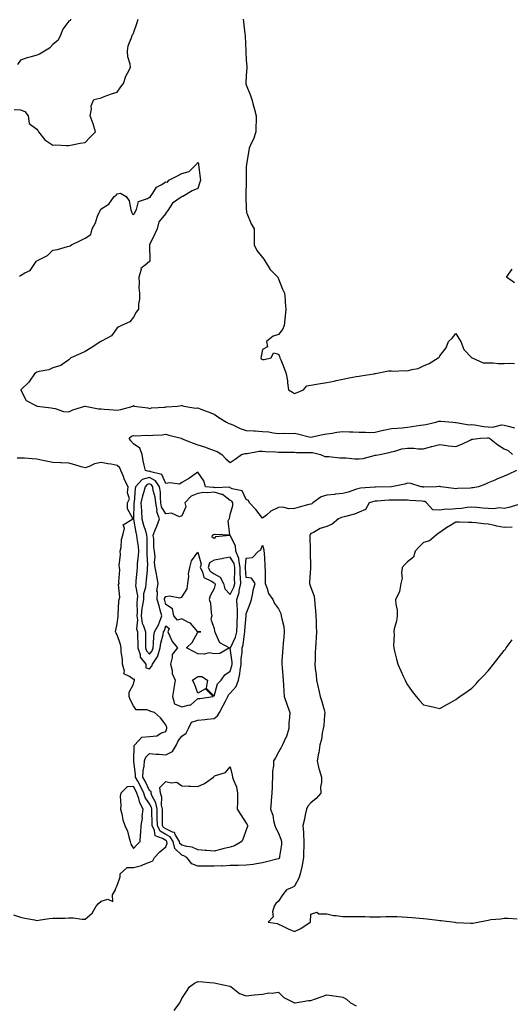
# Model space of a CAD drawing. Units: inches. Extents: x 918323 to 920963, y 7266218 to 7268858.
# Drawn here: x 918777 to 919082, y 7266751 to 7267362 of the extents above; entities that cross this region are included whole.
import ezdxf

# ---------------------------------------------------------------- set-up
doc = ezdxf.new("R2010")
doc.units = ezdxf.units.IN
doc.header["$MEASUREMENT"] = 0
doc.layers.add('Contour_91837266', color=7, linetype='Continuous', true_color=0x755df5)

msp = doc.modelspace()

# ---------------------------------------------------------------- linework, layer by layer
at = {"layer": 'Contour_91837266'}
for points in [[(918774.09, 7267305.88, 3275), (918778.05, 7267305.52, 3275), (918780.66, 7267304.53, 3275), (918782.66, 7267301.92, 3275), (918783.29, 7267297.16, 3275), (918788.05, 7267293.57, 3275), (918788.82, 7267292.69, 3275), (918789.14, 7267291.92, 3275), (918793.09, 7267286.97, 3275), (918798.05, 7267283.77, 3275), (918799.97, 7267283.84, 3275), (918806.5, 7267283.47, 3275), (918808.05, 7267283.55, 3275), (918809.98, 7267283.85, 3275), (918815.06, 7267284.91, 3275), (918818.05, 7267285.32, 3275), (918821.27, 7267288.7, 3275), (918824.41, 7267291.92, 3275), (918823.13, 7267296.84, 3275), (918823.11, 7267296.98, 3275), (918821.27, 7267301.92, 3275), (918822.07, 7267305.94, 3275), (918821.79, 7267308.18, 3275), (918823.44, 7267311.92, 3275), (918827.15, 7267312.82, 3275), (918828.05, 7267313.14, 3275), (918829.92, 7267313.79, 3275), (918834.42, 7267315.55, 3275), (918838.05, 7267316.62, 3275), (918840.2, 7267319.77, 3275), (918841.82, 7267321.92, 3275), (918843.39, 7267326.58, 3275), (918844.4, 7267328.27, 3275), (918846.22, 7267331.92, 3275), (918845.97, 7267334, 3275), (918844.62, 7267338.49, 3275), (918844.34, 7267341.92, 3275), (918844.73, 7267345.24, 3275), (918847.09, 7267350.95, 3275), (918847.28, 7267351.92, 3275), (918847.63, 7267352.34, 3275), (918848.05, 7267353.11, 3275), (918850.27, 7267359.7, 3275), (918851.07, 7267361.92, 3275)], [(918809.21, 7267361.92, 3275), (918808.88, 7267361.09, 3275), (918808.05, 7267360.51, 3275), (918804.33, 7267355.64, 3275), (918802.84, 7267351.92, 3275), (918801.26, 7267348.71, 3275), (918798.05, 7267346.14, 3275), (918796.02, 7267343.94, 3275), (918792.8, 7267341.92, 3275), (918789.87, 7267340.1, 3275), (918788.05, 7267339.47, 3275), (918784.58, 7267338.44, 3275), (918782.05, 7267337.92, 3275), (918778.05, 7267336.41, 3275), (918776.22, 7267333.75, 3275)], [(918916.04, 7267361.92, 3275), (918916.25, 7267360.12, 3275), (918917.22, 7267352.75, 3275), (918917.32, 7267351.92, 3275), (918917.33, 7267351.21, 3275), (918917.74, 7267342.22, 3275), (918917.75, 7267341.92, 3275), (918917.77, 7267341.64, 3275), (918918.05, 7267336.57, 3275), (918918.32, 7267332.18, 3275), (918918.31, 7267331.92, 3275), (918918.33, 7267331.64, 3275), (918918.05, 7267326.92, 3275), (918917.82, 7267322.15, 3275), (918917.82, 7267321.92, 3275), (918917.85, 7267321.71, 3275), (918918.05, 7267321.08, 3275), (918920.65, 7267314.53, 3275), (918921.43, 7267311.92, 3275), (918922.71, 7267307.26, 3275), (918922.85, 7267306.71, 3275), (918924.24, 7267301.92, 3275), (918924.18, 7267298.05, 3275), (918923.99, 7267295.97, 3275), (918923.95, 7267291.92, 3275), (918922.52, 7267287.46, 3275), (918921.25, 7267285.11, 3275), (918919.81, 7267281.92, 3275), (918919.64, 7267280.34, 3275), (918918.1, 7267271.97, 3275), (918918.09, 7267271.92, 3275), (918918.1, 7267271.87, 3275), (918918.05, 7267270.1, 3275), (918917.95, 7267262.03, 3275), (918917.94, 7267261.92, 3275), (918917.94, 7267261.81, 3275), (918917.8, 7267252.17, 3275), (918917.8, 7267251.92, 3275), (918917.76, 7267251.64, 3275), (918918.05, 7267244.33, 3275), (918918.23, 7267242.1, 3275), (918918.26, 7267241.92, 3275), (918918.45, 7267241.52, 3275), (918921.01, 7267234.88, 3275), (918923, 7267231.92, 3275), (918922.97, 7267227.01, 3275), (918923.01, 7267226.87, 3275), (918923, 7267221.92, 3275), (918924.58, 7267218.44, 3275), (918928.05, 7267213.97, 3275), (918929.04, 7267212.92, 3275), (918929.54, 7267211.92, 3275), (918932.25, 7267207.72, 3275), (918932.83, 7267206.7, 3275), (918937.65, 7267201.92, 3275), (918937.72, 7267201.59, 3275), (918938.05, 7267200.81, 3275), (918940.62, 7267194.49, 3275), (918941.72, 7267191.92, 3275), (918942.08, 7267187.89, 3275), (918942.23, 7267186.1, 3275), (918942.65, 7267181.92, 3275), (918942.26, 7267177.7, 3275), (918941.99, 7267175.86, 3275), (918941.58, 7267171.92, 3275), (918940.51, 7267169.47, 3275), (918938.05, 7267166.33, 3275), (918934.69, 7267165.29, 3275), (918930.55, 7267161.92, 3275), (918931.29, 7267158.68, 3275), (918928.05, 7267156.92, 3275), (918927.23, 7267152.74, 3275), (918927.11, 7267151.92, 3275), (918927.36, 7267151.23, 3275), (918928.05, 7267150.83, 3275), (918929.23, 7267150.74, 3275), (918933.52, 7267151.92, 3275), (918935.03, 7267154.94, 3275), (918938.05, 7267154.09, 3275), (918938.73, 7267152.6, 3275), (918938.87, 7267151.92, 3275), (918939.43, 7267150.54, 3275), (918941.51, 7267145.38, 3275), (918942.89, 7267141.92, 3275), (918943.66, 7267137.53, 3275), (918943.71, 7267136.26, 3275), (918944.3, 7267131.92, 3275), (918946.75, 7267130.61, 3275), (918948.05, 7267129.77, 3275), (918949.56, 7267130.42, 3275), (918953.57, 7267131.92, 3275), (918955.56, 7267134.41, 3275), (918958.05, 7267134.84, 3275), (918961.55, 7267135.42, 3275), (918964.06, 7267135.91, 3275), (918968.05, 7267136.52, 3275), (918972.61, 7267137.37, 3275), (918973.82, 7267137.69, 3275), (918978.05, 7267138.59, 3275), (918980.8, 7267139.17, 3275), (918986.31, 7267140.18, 3275), (918988.05, 7267140.53, 3275), (918989.2, 7267140.77, 3275), (918997.17, 7267141.92, 3275), (918997.87, 7267142.1, 3275), (918998.05, 7267142.11, 3275), (918998.25, 7267142.12, 3275), (919006.27, 7267143.71, 3275), (919008.05, 7267143.77, 3275), (919009.61, 7267143.48, 3275), (919016.03, 7267143.94, 3275), (919018.05, 7267143.71, 3275), (919020.67, 7267144.54, 3275), (919024.68, 7267145.29, 3275), (919028.05, 7267146.85, 3275), (919031.55, 7267148.42, 3275), (919037.09, 7267151.92, 3275), (919037.65, 7267152.31, 3275), (919038.05, 7267153.16, 3275), (919042.01, 7267157.96, 3275), (919043.46, 7267161.92, 3275), (919045.87, 7267164.11, 3275), (919048.05, 7267166.9, 3275), (919049.85, 7267163.72, 3275), (919051.15, 7267161.92, 3275), (919053.05, 7267156.92, 3275), (919058, 7267151.92, 3275), (919058.05, 7267151.89, 3275), (919058.08, 7267151.89, 3275), (919064.96, 7267148.83, 3275), (919068.05, 7267148.67, 3275), (919071.28, 7267148.7, 3275), (919074.41, 7267148.28, 3275), (919078.05, 7267148.3, 3275), (919081.46, 7267148.51, 3275), (919084.46, 7267148.33, 3275)], [(918777.42, 7267202.55, 3274), (918778.05, 7267202.9, 3274), (918780.58, 7267204.45, 3274), (918783.98, 7267205.98, 3274), (918787.77, 7267211.64, 3274), (918787.99, 7267211.92, 3274), (918788.02, 7267211.95, 3274), (918788.05, 7267211.99, 3274), (918788.21, 7267212.08, 3274), (918794.77, 7267215.2, 3274), (918798.05, 7267218.54, 3274), (918800.9, 7267219.07, 3274), (918807.06, 7267220.93, 3274), (918808.05, 7267221.16, 3274), (918808.79, 7267221.18, 3274), (918809.55, 7267221.92, 3274), (918815.3, 7267224.67, 3274), (918818.05, 7267226.11, 3274), (918821.64, 7267228.33, 3274), (918822.5, 7267231.92, 3274), (918824.51, 7267235.46, 3274), (918825.8, 7267239.66, 3274), (918826.71, 7267241.92, 3274), (918827.28, 7267242.68, 3274), (918828.05, 7267244.18, 3274), (918832.78, 7267247.19, 3274), (918836.11, 7267251.92, 3274), (918837.24, 7267252.73, 3274), (918838.05, 7267253.45, 3274), (918840.01, 7267253.87, 3274), (918843.58, 7267251.92, 3274), (918845.34, 7267249.21, 3274), (918846.45, 7267243.52, 3274), (918847.04, 7267241.92, 3274), (918847.27, 7267241.14, 3274), (918848.05, 7267240.71, 3274), (918848.67, 7267241.3, 3274), (918848.93, 7267241.92, 3274), (918850.02, 7267243.89, 3274), (918851.15, 7267248.81, 3274), (918856.71, 7267250.58, 3274), (918858.05, 7267251.4, 3274), (918858.53, 7267251.44, 3274), (918858.54, 7267251.92, 3274), (918860.01, 7267253.88, 3274), (918862.4, 7267257.57, 3274), (918865.26, 7267259.13, 3274), (918868.05, 7267261, 3274), (918869.21, 7267260.77, 3274), (918869.97, 7267261.92, 3274), (918875.31, 7267264.66, 3274), (918878.05, 7267266.19, 3274), (918882.65, 7267267.32, 3274), (918887.08, 7267271.92, 3274), (918887.62, 7267272.35, 3274), (918888.05, 7267273.13, 3274), (918888.36, 7267272.23, 3274), (918888.42, 7267271.92, 3274), (918888.47, 7267271.5, 3274), (918889.52, 7267263.39, 3274), (918889.68, 7267261.92, 3274), (918889.24, 7267260.73, 3274), (918888.05, 7267256.81, 3274), (918884.53, 7267255.44, 3274), (918878.78, 7267251.92, 3274), (918878.13, 7267251.84, 3274), (918878.05, 7267251.81, 3274), (918877.59, 7267251.45, 3274), (918872.2, 7267247.77, 3274), (918869.29, 7267243.16, 3274), (918868.39, 7267241.92, 3274), (918868.24, 7267241.73, 3274), (918868.05, 7267241.35, 3274), (918863.9, 7267236.07, 3274), (918862.84, 7267231.92, 3274), (918861.36, 7267228.62, 3274), (918858.09, 7267221.96, 3274), (918858.06, 7267221.9, 3274), (918858.3, 7267212.17, 3274), (918858.26, 7267211.92, 3274), (918858.21, 7267211.75, 3274), (918858.05, 7267211.62, 3274), (918855.33, 7267209.21, 3274), (918852.71, 7267207.26, 3274), (918852.81, 7267206.68, 3274), (918851.42, 7267201.92, 3274), (918851.68, 7267198.3, 3274), (918851.42, 7267195.29, 3274), (918851.77, 7267191.92, 3274), (918851.74, 7267188.23, 3274), (918851.25, 7267185.12, 3274), (918851.23, 7267181.92, 3274), (918849.73, 7267180.24, 3274), (918848.05, 7267177.14, 3274), (918845.72, 7267174.25, 3274), (918840.6, 7267171.92, 3274), (918838.98, 7267170.99, 3274), (918838.05, 7267170.35, 3274), (918834.47, 7267165.5, 3274), (918828.29, 7267162.15, 3274), (918828.05, 7267162, 3274), (918827.99, 7267161.98, 3274), (918827.85, 7267161.92, 3274), (918821.88, 7267158.09, 3274), (918818.05, 7267155.85, 3274), (918815.36, 7267154.61, 3274), (918809.18, 7267151.92, 3274), (918808.66, 7267151.3, 3274), (918808.05, 7267150.57, 3274), (918803.85, 7267147.72, 3274), (918802.97, 7267147.01, 3274), (918798.05, 7267145.57, 3274), (918795.6, 7267144.36, 3274), (918789.5, 7267143.37, 3274), (918788.05, 7267142.91, 3274), (918787.43, 7267142.54, 3274), (918786.74, 7267141.92, 3274), (918783.49, 7267137.36, 3274), (918783.14, 7267136.83, 3274), (918778.1, 7267131.92, 3274), (918778.21, 7267131.76, 3274), (918781.57, 7267125.44, 3274), (918787.89, 7267122.08, 3274), (918788.05, 7267121.97, 3274), (918788.09, 7267121.96, 3274), (918788.32, 7267121.92, 3274), (918796.92, 7267120.79, 3274), (918798.05, 7267120.58, 3274), (918799.51, 7267120.46, 3274), (918804.59, 7267118.46, 3274), (918808.05, 7267118.33, 3274), (918810.42, 7267119.55, 3274), (918817.95, 7267121.81, 3274), (918818.05, 7267121.85, 3274), (918818.12, 7267121.85, 3274), (918826.43, 7267120.3, 3274), (918828.05, 7267120.14, 3274), (918829.97, 7267120.01, 3274), (918835.64, 7267119.51, 3274), (918838.05, 7267119.34, 3274), (918840.26, 7267119.71, 3274), (918847.85, 7267121.92, 3274), (918847.81, 7267122.15, 3274), (918848.05, 7267122.2, 3274), (918848.21, 7267122.09, 3274), (918848.55, 7267121.92, 3274), (918856.88, 7267120.76, 3274), (918858.05, 7267120.47, 3274), (918859.17, 7267120.81, 3274), (918867.47, 7267121.34, 3274), (918868.05, 7267121.46, 3274), (918868.58, 7267121.39, 3274), (918875.38, 7267121.92, 3274), (918877.74, 7267122.22, 3274), (918878.05, 7267122.18, 3274), (918878.32, 7267122.18, 3274), (918879.41, 7267121.92, 3274), (918886.85, 7267120.72, 3274), (918888.05, 7267120.74, 3274), (918889.94, 7267120.03, 3274), (918894.38, 7267118.25, 3274), (918898.05, 7267116.96, 3274), (918900.99, 7267114.86, 3274), (918905.87, 7267111.92, 3274), (918907.24, 7267111.11, 3274), (918908.05, 7267110.9, 3274), (918909.75, 7267110.22, 3274), (918914.24, 7267108.11, 3274), (918918.05, 7267106.87, 3274), (918922.69, 7267106.56, 3274), (918923.47, 7267106.5, 3274), (918928.05, 7267106.18, 3274), (918932, 7267105.87, 3274), (918934.71, 7267105.26, 3274), (918938.05, 7267104.91, 3274), (918941.24, 7267105.11, 3274), (918945.14, 7267104.82, 3274), (918948.05, 7267105.07, 3274), (918950.61, 7267104.48, 3274), (918957.07, 7267102.9, 3274), (918958.05, 7267102.66, 3274), (918958.94, 7267102.82, 3274), (918965.6, 7267104.36, 3274), (918968.05, 7267104.71, 3274), (918971.27, 7267105.13, 3274), (918974.17, 7267105.8, 3274), (918978.05, 7267106.22, 3274), (918982.17, 7267106.04, 3274), (918984.1, 7267105.87, 3274), (918988.05, 7267105.68, 3274), (918991.92, 7267105.8, 3274), (918994.46, 7267105.5, 3274), (918998.05, 7267105.64, 3274), (919003.01, 7267106.96, 3274), (919003.1, 7267106.97, 3274), (919008.05, 7267107.98, 3274), (919011.7, 7267108.27, 3274), (919014.66, 7267108.52, 3274), (919018.05, 7267108.8, 3274), (919020.78, 7267109.19, 3274), (919026.21, 7267110.07, 3274), (919028.05, 7267110.36, 3274), (919029.38, 7267110.59, 3274), (919035.71, 7267111.92, 3274), (919037.41, 7267112.56, 3274), (919038.05, 7267112.6, 3274), (919038.68, 7267112.55, 3274), (919046.14, 7267111.92, 3274), (919047.93, 7267111.8, 3274), (919048.05, 7267111.78, 3274), (919048.17, 7267111.8, 3274), (919056.4, 7267110.27, 3274), (919058.05, 7267110.44, 3274), (919059.66, 7267110.31, 3274), (919065.33, 7267109.2, 3274), (919068.05, 7267109.04, 3274), (919071.08, 7267108.89, 3274), (919076.34, 7267110.21, 3274), (919078.05, 7267110.05, 3274), (919080.57, 7267109.4, 3274), (919084.5, 7267108.38, 3274)], [(919084.54, 7267198.41, 3275), (919079.53, 7267201.92, 3275), (919083.09, 7267206.87, 3275)], [(919085.73, 7267081.92, 3273), (919080.44, 7267079.53, 3273), (919078.05, 7267078.49, 3273), (919073.45, 7267076.52, 3273), (919072.15, 7267076.02, 3273), (919068.05, 7267074.36, 3273), (919066.45, 7267073.52, 3273), (919062.14, 7267071.92, 3273), (919058.75, 7267071.22, 3273), (919058.05, 7267071.19, 3273), (919057.21, 7267071.08, 3273), (919049.13, 7267070.84, 3273), (919048.05, 7267070.66, 3273), (919046.91, 7267070.78, 3273), (919038.74, 7267071.92, 3273), (919038.19, 7267072.06, 3273), (919038.05, 7267072.07, 3273), (919037.91, 7267072.06, 3273), (919035.96, 7267071.92, 3273), (919028.28, 7267071.69, 3273), (919028.05, 7267071.74, 3273), (919027.88, 7267071.75, 3273), (919026.54, 7267071.92, 3273), (919020.04, 7267073.9, 3273), (919018.05, 7267074.07, 3273), (919016.38, 7267073.59, 3273), (919008.22, 7267071.92, 3273), (919008.06, 7267071.9, 3273), (919008.05, 7267071.9, 3273), (919008.04, 7267071.9, 3273), (918998.24, 7267071.73, 3273), (918998.05, 7267071.72, 3273), (918997.82, 7267071.69, 3273), (918988.98, 7267070.99, 3273), (918988.05, 7267070.79, 3273), (918986.42, 7267070.3, 3273), (918981.34, 7267068.63, 3273), (918978.05, 7267067.72, 3273), (918973.38, 7267067.25, 3273), (918972.81, 7267067.16, 3273), (918968.05, 7267066.72, 3273), (918964.41, 7267065.55, 3273), (918959.31, 7267061.92, 3273), (918958.66, 7267061.3, 3273), (918958.05, 7267061.1, 3273), (918956.94, 7267060.81, 3273), (918950.79, 7267059.18, 3273), (918948.05, 7267058.44, 3273), (918944.37, 7267058.24, 3273), (918940.71, 7267059.25, 3273), (918938.05, 7267058.95, 3273), (918933.27, 7267056.71, 3273), (918930.51, 7267054.38, 3273), (918928.05, 7267052.44, 3273), (918923.94, 7267057.81, 3273), (918920.06, 7267061.92, 3273), (918919.41, 7267063.28, 3273), (918918.05, 7267064.07, 3273), (918915.57, 7267069.44, 3273), (918909.35, 7267070.62, 3273), (918908.05, 7267071.28, 3273), (918907.69, 7267071.56, 3273), (918898.67, 7267071.3, 3273), (918898.05, 7267071.48, 3273), (918897.56, 7267071.42, 3273), (918892.75, 7267071.92, 3273), (918891.62, 7267075.49, 3273), (918888.05, 7267080.84, 3273), (918884.5, 7267078.38, 3273), (918882.82, 7267077.14, 3273), (918878.05, 7267074.52, 3273), (918876.55, 7267073.42, 3273), (918870.53, 7267074.39, 3273), (918868.05, 7267073.81, 3273), (918865.64, 7267079.51, 3273), (918858.79, 7267081.18, 3273), (918858.05, 7267081.58, 3273), (918857.58, 7267081.45, 3273), (918855.46, 7267081.92, 3273), (918854.79, 7267085.18, 3273), (918854.15, 7267088.02, 3273), (918853.39, 7267091.92, 3273), (918851.99, 7267095.86, 3273), (918848.05, 7267098.47, 3273), (918846.52, 7267100.39, 3273), (918845.31, 7267101.92, 3273), (918846.77, 7267103.2, 3273), (918848.05, 7267103.67, 3273), (918849.63, 7267103.5, 3273), (918856.17, 7267103.8, 3273), (918858.05, 7267103.65, 3273), (918860.1, 7267103.97, 3273), (918865.97, 7267104, 3273), (918868.05, 7267104.47, 3273), (918869.96, 7267103.83, 3273), (918877.73, 7267101.92, 3273), (918877.94, 7267101.8, 3273), (918878.05, 7267101.76, 3273), (918878.29, 7267101.68, 3273), (918885.05, 7267098.92, 3273), (918888.05, 7267097.96, 3273), (918892.66, 7267096.53, 3273), (918894.1, 7267095.87, 3273), (918898.05, 7267094.33, 3273), (918899.89, 7267093.76, 3273), (918902.83, 7267091.92, 3273), (918905.42, 7267089.29, 3273), (918908.05, 7267087.03, 3273), (918911.07, 7267088.9, 3273), (918915.07, 7267091.92, 3273), (918917.37, 7267092.59, 3273), (918918.05, 7267092.5, 3273), (918918.65, 7267092.52, 3273), (918925.98, 7267093.98, 3273), (918928.05, 7267094.03, 3273), (918929.87, 7267093.75, 3273), (918936.35, 7267093.62, 3273), (918938.05, 7267093.41, 3273), (918939.49, 7267093.36, 3273), (918946.68, 7267093.29, 3273), (918948.05, 7267093.25, 3273), (918949.29, 7267093.15, 3273), (918956.78, 7267093.19, 3273), (918958.05, 7267093.11, 3273), (918959.21, 7267093.07, 3273), (918964.1, 7267091.92, 3273), (918966.8, 7267090.67, 3273), (918968.05, 7267090.65, 3273), (918969.3, 7267090.68, 3273), (918976.03, 7267089.91, 3273), (918978.05, 7267089.93, 3273), (918980.08, 7267089.89, 3273), (918985.31, 7267089.18, 3273), (918988.05, 7267089.14, 3273), (918990.6, 7267089.37, 3273), (918997.42, 7267091.3, 3273), (918998.05, 7267091.38, 3273), (918998.58, 7267091.38, 3273), (919000.82, 7267091.92, 3273), (919006.76, 7267093.21, 3273), (919008.05, 7267093.59, 3273), (919010.15, 7267094.02, 3273), (919014.65, 7267095.32, 3273), (919018.05, 7267095.88, 3273), (919021.95, 7267095.82, 3273), (919024.59, 7267095.38, 3273), (919028.05, 7267095.31, 3273), (919032.93, 7267096.8, 3273), (919033.1, 7267096.87, 3273), (919038.05, 7267098.07, 3273), (919042.45, 7267097.53, 3273), (919043.48, 7267097.35, 3273), (919048.05, 7267096.83, 3273), (919051.68, 7267098.29, 3273), (919057, 7267100.87, 3273), (919058.05, 7267101.34, 3273), (919058.65, 7267101.31, 3273), (919063.27, 7267101.92, 3273), (919067.77, 7267102.2, 3273), (919068.05, 7267102.18, 3273), (919068.3, 7267102.17, 3273), (919068.96, 7267101.92, 3273), (919074.12, 7267097.99, 3273), (919078.05, 7267095.51, 3273), (919080.42, 7267094.29, 3273), (919083.15, 7267091.92, 3273)], [(918773.59, 7266806.38, 3274), (918778.05, 7266805.1, 3274), (918780.6, 7266804.47, 3274), (918786.71, 7266803.27, 3274), (918788.05, 7266802.96, 3274), (918789.2, 7266803.07, 3274), (918795.86, 7266804.12, 3274), (918798.05, 7266804.3, 3274), (918800.53, 7266804.4, 3274), (918805.5, 7266804.47, 3274), (918808.05, 7266804.59, 3274), (918810.75, 7266804.62, 3274), (918816.25, 7266803.72, 3274), (918818.05, 7266803.75, 3274), (918822.44, 7266807.53, 3274), (918824.88, 7266811.92, 3274), (918826.46, 7266813.5, 3274), (918828.05, 7266814.96, 3274), (918832.26, 7266816.13, 3274), (918835.24, 7266814.73, 3274), (918834.98, 7266818.84, 3274), (918836.89, 7266821.92, 3274), (918837.07, 7266822.9, 3274), (918838.05, 7266824.65, 3274), (918839.88, 7266830.09, 3274), (918839.77, 7266831.92, 3274), (918844.07, 7266835.9, 3274), (918848.05, 7266835.85, 3274), (918852.99, 7266836.98, 3274), (918853.29, 7266837.16, 3274), (918858.05, 7266839.17, 3274), (918860.03, 7266839.95, 3274), (918861.06, 7266841.92, 3274), (918864.49, 7266845.48, 3274), (918868.05, 7266848.65, 3274), (918869.01, 7266850.96, 3274), (918868.82, 7266851.92, 3274), (918868.51, 7266852.39, 3274), (918868.05, 7266852.61, 3274), (918866.11, 7266853.86, 3274), (918861.49, 7266855.37, 3274), (918861.17, 7266858.8, 3274), (918859.68, 7266861.92, 3274), (918859.66, 7266863.52, 3274), (918859.43, 7266870.53, 3274), (918859.41, 7266871.92, 3274), (918859.18, 7266873.05, 3274), (918858.05, 7266875.23, 3274), (918855.41, 7266879.28, 3274), (918854.51, 7266881.92, 3274), (918852.39, 7266886.26, 3274), (918850.72, 7266889.25, 3274), (918849.28, 7266891.92, 3274), (918849.33, 7266893.2, 3274), (918848.19, 7266901.78, 3274), (918848.2, 7266901.92, 3274), (918848.28, 7266902.14, 3274), (918848.46, 7266911.51, 3274), (918848.91, 7266911.92, 3274), (918853.33, 7266916.65, 3274), (918858.05, 7266917.06, 3274), (918862.47, 7266917.51, 3274), (918865.5, 7266919.36, 3274), (918868.05, 7266920.07, 3274), (918868.51, 7266921.46, 3274), (918868.84, 7266921.92, 3274), (918868.67, 7266922.55, 3274), (918868.05, 7266924.33, 3274), (918864.75, 7266928.62, 3274), (918861.04, 7266931.92, 3274), (918858.75, 7266932.62, 3274), (918858.05, 7266932.96, 3274), (918856.38, 7266933.59, 3274), (918849.78, 7266933.65, 3274), (918848.05, 7266936.14, 3274), (918846.04, 7266939.91, 3274), (918845.36, 7266941.92, 3274), (918845.42, 7266944.55, 3274), (918848.05, 7266949.43, 3274), (918848.59, 7266951.38, 3274), (918848.75, 7266951.92, 3274), (918848.73, 7266952.6, 3274), (918848.05, 7266952.43, 3274), (918845.64, 7266954.33, 3274), (918842.12, 7266955.99, 3274), (918842.5, 7266957.47, 3274), (918841.23, 7266961.92, 3274), (918841.19, 7266965.06, 3274), (918840.38, 7266969.59, 3274), (918840.34, 7266971.92, 3274), (918840.12, 7266973.99, 3274), (918838.05, 7266980.01, 3274), (918837.32, 7266981.19, 3274), (918836.94, 7266981.92, 3274), (918837.06, 7266982.91, 3274), (918838.05, 7266987, 3274), (918838.58, 7266991.39, 3274), (918838.51, 7266991.92, 3274), (918838.58, 7266992.45, 3274), (918839.03, 7267000.94, 3274), (918839.18, 7267001.92, 3274), (918839.55, 7267003.42, 3274), (918838.75, 7267011.22, 3274), (918839.23, 7267011.92, 3274), (918839, 7267012.88, 3274), (918839.57, 7267020.41, 3274), (918839.35, 7267021.92, 3274), (918839.16, 7267023.03, 3274), (918840.03, 7267029.94, 3274), (918839.84, 7267031.92, 3274), (918840.33, 7267034.2, 3274), (918840.69, 7267039.28, 3274), (918841.51, 7267041.92, 3274), (918842.45, 7267046.32, 3274), (918841.68, 7267048.3, 3274), (918847.69, 7267051.92, 3274), (918847.68, 7267052.29, 3274), (918844.4, 7267058.27, 3274), (918844.36, 7267061.92, 3274), (918845.55, 7267064.42, 3274), (918844.29, 7267068.15, 3274), (918844.8, 7267071.92, 3274), (918842.4, 7267076.27, 3274), (918841.81, 7267078.16, 3274), (918840.29, 7267081.92, 3274), (918839.67, 7267083.54, 3274), (918838.05, 7267085.13, 3274), (918834.13, 7267085.84, 3274), (918832.25, 7267086.12, 3274), (918828.05, 7267086.93, 3274), (918823.92, 7267086.04, 3274), (918820.6, 7267084.48, 3274), (918818.05, 7267083.63, 3274), (918815.67, 7267084.3, 3274), (918811.7, 7267085.57, 3274), (918808.05, 7267086.5, 3274), (918803.27, 7267086.7, 3274), (918802.85, 7267086.72, 3274), (918798.05, 7267086.9, 3274), (918793.84, 7267087.71, 3274), (918791.76, 7267088.21, 3274), (918788.05, 7267088.99, 3274), (918785.25, 7267089.12, 3274), (918780.39, 7267089.58, 3274), (918778.05, 7267089.69, 3274), (918775.85, 7267089.71, 3274)], [(919087.12, 7267060.99, 3274), (919080.92, 7267059.06, 3274), (919078.05, 7267058.43, 3274), (919074.86, 7267058.73, 3274), (919071.69, 7267058.29, 3274), (919068.05, 7267058.5, 3274), (919064.84, 7267058.71, 3274), (919061, 7267058.96, 3274), (919058.05, 7267059.16, 3274), (919055.09, 7267058.95, 3274), (919051.51, 7267058.46, 3274), (919048.05, 7267058.27, 3274), (919043.97, 7267057.84, 3274), (919042.06, 7267057.91, 3274), (919038.05, 7267057.32, 3274), (919033.73, 7267057.6, 3274), (919029.93, 7267061.92, 3274), (919028.8, 7267062.67, 3274), (919028.05, 7267062.85, 3274), (919027.02, 7267062.95, 3274), (919019.57, 7267063.44, 3274), (919018.05, 7267063.59, 3274), (919016.45, 7267063.52, 3274), (919009.78, 7267063.66, 3274), (919008.05, 7267063.59, 3274), (919006.44, 7267063.52, 3274), (918999.19, 7267063.06, 3274), (918998.05, 7267063.01, 3274), (918997.12, 7267062.85, 3274), (918994.25, 7267061.92, 3274), (918992.11, 7267057.86, 3274), (918988.05, 7267056.18, 3274), (918985.14, 7267054.82, 3274), (918979.59, 7267053.46, 3274), (918978.05, 7267052.94, 3274), (918977.22, 7267052.75, 3274), (918975.23, 7267051.92, 3274), (918971.34, 7267048.63, 3274), (918968.05, 7267047.23, 3274), (918963.95, 7267046.02, 3274), (918959.71, 7267043.59, 3274), (918958.05, 7267042.82, 3274), (918957.7, 7267042.27, 3274), (918957.52, 7267041.92, 3274), (918957.54, 7267041.4, 3274), (918957.66, 7267032.31, 3274), (918957.67, 7267031.92, 3274), (918957.68, 7267031.56, 3274), (918957.82, 7267022.15, 3274), (918957.83, 7267021.92, 3274), (918957.85, 7267021.71, 3274), (918957.22, 7267012.75, 3274), (918957.29, 7267011.92, 3274), (918957.53, 7267011.39, 3274), (918958.05, 7267009.38, 3274), (918960.19, 7267004.06, 3274), (918960.47, 7267001.92, 3274), (918960.63, 7266999.34, 3274), (918961.07, 7266994.94, 3274), (918961.24, 7266991.92, 3274), (918961.49, 7266988.48, 3274), (918961.36, 7266985.23, 3274), (918961.67, 7266981.92, 3274), (918961.45, 7266978.51, 3274), (918961.16, 7266975.03, 3274), (918960.95, 7266971.92, 3274), (918960.75, 7266969.21, 3274), (918960.7, 7266964.57, 3274), (918960.52, 7266961.92, 3274), (918960.74, 7266959.22, 3274), (918961.34, 7266955.2, 3274), (918961.57, 7266951.92, 3274), (918962.58, 7266947.39, 3274), (918962.75, 7266946.62, 3274), (918963.8, 7266941.92, 3274), (918964.95, 7266938.82, 3274), (918966.3, 7266933.67, 3274), (918966.86, 7266931.92, 3274), (918966.62, 7266930.48, 3274), (918966.19, 7266923.78, 3274), (918965.79, 7266921.92, 3274), (918965.16, 7266919.03, 3274), (918964.71, 7266915.26, 3274), (918963.76, 7266911.92, 3274), (918962.96, 7266907.01, 3274), (918962.92, 7266906.78, 3274), (918962.08, 7266901.92, 3274), (918963.15, 7266897.03, 3274), (918963.29, 7266896.68, 3274), (918964.7, 7266891.92, 3274), (918964.73, 7266888.6, 3274), (918964.16, 7266885.81, 3274), (918964.2, 7266881.92, 3274), (918961.36, 7266878.61, 3274), (918958.05, 7266875.9, 3274), (918956.19, 7266873.78, 3274), (918955.37, 7266871.92, 3274), (918954.64, 7266868.51, 3274), (918954.09, 7266865.88, 3274), (918953.22, 7266861.92, 3274), (918953.53, 7266857.41, 3274), (918953.55, 7266856.42, 3274), (918953.84, 7266851.92, 3274), (918953.79, 7266847.66, 3274), (918953.55, 7266846.42, 3274), (918953.51, 7266841.92, 3274), (918952.64, 7266837.33, 3274), (918952.42, 7266836.29, 3274), (918951.56, 7266831.92, 3274), (918950.67, 7266829.3, 3274), (918948.05, 7266824.33, 3274), (918946.48, 7266823.49, 3274), (918943.1, 7266821.92, 3274), (918940.81, 7266819.17, 3274), (918938.05, 7266814.85, 3274), (918936.43, 7266813.54, 3274), (918935.4, 7266811.92, 3274), (918934.36, 7266808.23, 3274), (918934.7, 7266805.27, 3274), (918931.55, 7266801.92, 3274), (918937.12, 7266800.99, 3274), (918938.05, 7266800.67, 3274), (918940.39, 7266799.58, 3274), (918943.94, 7266797.82, 3274), (918948.05, 7266796.11, 3274), (918951.91, 7266798.06, 3274), (918957.68, 7266801.92, 3274), (918957.8, 7266802.17, 3274), (918958.05, 7266806.92, 3274), (918961.8, 7266808.17, 3274), (918963.16, 7266807.03, 3274), (918968.05, 7266807.15, 3274), (918972.14, 7266806.01, 3274), (918973.84, 7266806.13, 3274), (918978.05, 7266805.46, 3274), (918981.5, 7266805.38, 3274), (918984.44, 7266805.53, 3274), (918988.05, 7266805.46, 3274), (918991.52, 7266805.39, 3274), (918994.71, 7266805.26, 3274), (918998.05, 7266805.18, 3274), (919001.35, 7266805.21, 3274), (919004.55, 7266805.43, 3274), (919008.05, 7266805.45, 3274), (919011.48, 7266805.35, 3274), (919014.8, 7266805.17, 3274), (919018.05, 7266805.07, 3274), (919020.91, 7266804.78, 3274), (919025.53, 7266804.45, 3274), (919028.05, 7266804.2, 3274), (919030.06, 7266803.92, 3274), (919036.9, 7266803.06, 3274), (919038.05, 7266802.92, 3274), (919038.98, 7266802.86, 3274), (919047.35, 7266801.92, 3274), (919047.95, 7266801.81, 3274), (919048.05, 7266801.8, 3274), (919048.18, 7266801.78, 3274), (919057.44, 7266801.31, 3274), (919058.05, 7266801.27, 3274), (919058.67, 7266801.3, 3274), (919061.66, 7266801.92, 3274), (919067.08, 7266802.89, 3274), (919068.05, 7266803.25, 3274), (919069.69, 7266803.55, 3274), (919076, 7266803.97, 3274), (919078.05, 7266804.48, 3274), (919080.5, 7266804.37, 3274), (919086.07, 7266803.9, 3274)], [(919082.95, 7267046.81, 3275), (919078.05, 7267046.64, 3275), (919073.52, 7267047.39, 3275), (919072.11, 7267047.87, 3275), (919068.05, 7267048.77, 3275), (919065.13, 7267048.99, 3275), (919060.51, 7267049.47, 3275), (919058.05, 7267049.66, 3275), (919055.83, 7267049.7, 3275), (919050.12, 7267049.85, 3275), (919048.05, 7267049.88, 3275), (919043.21, 7267047.08, 3275), (919043.01, 7267046.97, 3275), (919038.05, 7267043.56, 3275), (919037.12, 7267042.85, 3275), (919035.91, 7267041.92, 3275), (919031.67, 7267038.3, 3275), (919028.05, 7267037.3, 3275), (919025.26, 7267034.7, 3275), (919022.88, 7267031.92, 3275), (919021.77, 7267028.2, 3275), (919018.05, 7267025.33, 3275), (919016.35, 7267023.62, 3275), (919014.81, 7267021.92, 3275), (919014.35, 7267018.22, 3275), (919014.74, 7267015.23, 3275), (919013.99, 7267011.92, 3275), (919013.11, 7267006.99, 3275), (919013.15, 7267006.82, 3275), (919010.71, 7267001.92, 3275), (919010.79, 7266999.18, 3275), (919011.59, 7266995.46, 3275), (919011.68, 7266991.92, 3275), (919011.32, 7266988.65, 3275), (919009.86, 7266983.74, 3275), (919009.58, 7266981.92, 3275), (919009.75, 7266980.22, 3275), (919009.36, 7266973.23, 3275), (919009.53, 7266971.92, 3275), (919010.1, 7266969.87, 3275), (919011.17, 7266965.04, 3275), (919012.13, 7266961.92, 3275), (919013.92, 7266957.79, 3275), (919015.46, 7266954.52, 3275), (919016.64, 7266951.92, 3275), (919017.09, 7266950.95, 3275), (919018.05, 7266948.99, 3275), (919020.99, 7266944.87, 3275), (919023.37, 7266941.92, 3275), (919025.51, 7266939.38, 3275), (919028.05, 7266936.74, 3275), (919031.91, 7266935.78, 3275), (919034.71, 7266935.25, 3275), (919038.05, 7266934.49, 3275), (919042.91, 7266937.06, 3275), (919043.61, 7266937.48, 3275), (919048.05, 7266940.05, 3275), (919049.08, 7266940.88, 3275), (919050.44, 7266941.92, 3275), (919055.01, 7266944.96, 3275), (919058.05, 7266947.05, 3275), (919060.39, 7266949.58, 3275), (919062.5, 7266951.92, 3275), (919065.22, 7266954.74, 3275), (919068.05, 7266957.82, 3275), (919069.9, 7266960.07, 3275), (919071.33, 7266961.92, 3275), (919074.39, 7266965.58, 3275), (919078.05, 7266970.27, 3275), (919078.76, 7266971.21, 3275), (919079.27, 7266971.92, 3275), (919083.09, 7266976.88, 3275)], [(918873.27, 7266747.13, 3273), (918876.73, 7266751.92, 3273), (918877.33, 7266752.63, 3273), (918878.05, 7266754.51, 3273), (918881.05, 7266758.92, 3273), (918882.77, 7266761.92, 3273), (918885.97, 7266763.99, 3273), (918888.05, 7266765.13, 3273), (918891.05, 7266764.92, 3273), (918895.45, 7266764.52, 3273), (918898.05, 7266764.32, 3273), (918900.04, 7266763.91, 3273), (918907.8, 7266762.16, 3273), (918908.05, 7266762.12, 3273), (918908.17, 7266762.05, 3273), (918908.59, 7266761.92, 3273), (918913.79, 7266757.65, 3273), (918918.05, 7266756.25, 3273), (918922.96, 7266756.83, 3273), (918923.11, 7266756.86, 3273), (918928.05, 7266757.34, 3273), (918931.97, 7266758, 3273), (918934.08, 7266757.96, 3273), (918938.05, 7266758.44, 3273), (918941.36, 7266755.23, 3273), (918947.94, 7266751.92, 3273), (918948.01, 7266751.88, 3273), (918948.05, 7266751.87, 3273), (918948.09, 7266751.88, 3273), (918948.32, 7266751.92, 3273), (918956.73, 7266753.25, 3273), (918958.05, 7266753.44, 3273), (918960.34, 7266754.21, 3273), (918964.42, 7266755.55, 3273), (918968.05, 7266756.78, 3273), (918972.4, 7266756.27, 3273), (918973.98, 7266755.98, 3273), (918978.05, 7266755.46, 3273), (918980.25, 7266754.12, 3273), (918982.73, 7266751.92, 3273), (918986.12, 7266749.99, 3273)]]:
    msp.add_polyline3d(points, dxfattribs=at)
for points in [[(918888.05, 7266940.52, 3274), (918889.3, 7266940.68, 3274), (918897.54, 7266941.92, 3274), (918892.72, 7266946.6, 3274), (918888.05, 7266943.98, 3274), (918885.92, 7266949.79, 3274), (918884.77, 7266951.92, 3274), (918886.65, 7266953.32, 3274), (918888.05, 7266954.26, 3274), (918890.46, 7266954.33, 3274), (918894, 7266951.92, 3274), (918893.18, 7266947.05, 3274), (918898.05, 7266942.13, 3274), (918900.28, 7266949.69, 3274), (918902.47, 7266951.92, 3274), (918904.78, 7266955.19, 3274), (918908.05, 7266957.61, 3274), (918909.16, 7266960.81, 3274), (918909.34, 7266961.92, 3274), (918909.35, 7266963.22, 3274), (918908.12, 7266971.85, 3274), (918908.12, 7266971.92, 3274), (918908.17, 7266972.04, 3274), (918911.4, 7266978.57, 3274), (918912.25, 7266981.92, 3274), (918912.46, 7266986.32, 3274), (918912.48, 7266987.5, 3274), (918912.7, 7266991.92, 3274), (918912.51, 7266996.38, 3274), (918912.33, 7266997.63, 3274), (918912.11, 7267001.92, 3274), (918913.69, 7267006.28, 3274), (918913.7, 7267007.57, 3274), (918914.62, 7267011.92, 3274), (918914.56, 7267015.42, 3274), (918914.34, 7267018.21, 3274), (918914.28, 7267021.92, 3274), (918913.37, 7267026.6, 3274), (918913.46, 7267027.32, 3274), (918911.48, 7267031.92, 3274), (918911.38, 7267035.25, 3274), (918908.05, 7267041.77, 3274), (918907.81, 7267041.68, 3274), (918899.03, 7267040.94, 3274), (918898.05, 7267039.76, 3274), (918896.82, 7267040.69, 3274), (918897.05, 7267041.92, 3274), (918897.64, 7267042.33, 3274), (918898.05, 7267042.23, 3274), (918898.68, 7267042.55, 3274), (918907.9, 7267042.07, 3274), (918906.88, 7267050.75, 3274), (918907.41, 7267051.92, 3274), (918907.67, 7267052.3, 3274), (918908.05, 7267054.72, 3274), (918909.72, 7267060.25, 3274), (918909.66, 7267061.92, 3274), (918909, 7267062.87, 3274), (918908.05, 7267063.35, 3274), (918903.3, 7267067.16, 3274), (918902.82, 7267067.15, 3274), (918898.05, 7267068.57, 3274), (918894.24, 7267068.11, 3274), (918891.59, 7267068.38, 3274), (918888.05, 7267067.67, 3274), (918883.87, 7267066.1, 3274), (918879.93, 7267061.92, 3274), (918880.46, 7267059.51, 3274), (918878.05, 7267053.94, 3274), (918876.65, 7267053.33, 3274), (918871.56, 7267055.43, 3274), (918868.05, 7267055.04, 3274), (918865.53, 7267059.4, 3274), (918865.12, 7267061.92, 3274), (918864.73, 7267065.24, 3274), (918864.77, 7267068.64, 3274), (918864.25, 7267071.92, 3274), (918861.78, 7267075.64, 3274), (918858.05, 7267077.64, 3274), (918853.52, 7267076.44, 3274), (918849.41, 7267071.92, 3274), (918849.11, 7267070.86, 3274), (918848.46, 7267062.33, 3274), (918848.37, 7267061.92, 3274), (918848.39, 7267061.58, 3274), (918848.06, 7267051.92, 3274), (918848.06, 7267051.9, 3274), (918849.56, 7267043.43, 3274), (918849.99, 7267041.92, 3274), (918850.15, 7267039.82, 3274), (918850.9, 7267034.77, 3274), (918851.09, 7267031.92, 3274), (918850.99, 7267028.98, 3274), (918850.43, 7267024.3, 3274), (918850.34, 7267021.92, 3274), (918850.15, 7267019.81, 3274), (918849.57, 7267013.44, 3274), (918849.44, 7267011.92, 3274), (918849.33, 7267010.64, 3274), (918850.49, 7267004.36, 3274), (918850.36, 7267001.92, 3274), (918850.05, 7266999.92, 3274), (918850.37, 7266994.23, 3274), (918850.12, 7266991.92, 3274), (918850.51, 7266989.47, 3274), (918849.96, 7266983.83, 3274), (918850.53, 7266981.92, 3274), (918850.57, 7266979.4, 3274), (918850.69, 7266974.57, 3274), (918850.74, 7266971.92, 3274), (918852.18, 7266967.8, 3274), (918852.31, 7266966.19, 3274), (918855.77, 7266961.92, 3274), (918855.72, 7266959.6, 3274), (918858.05, 7266958.96, 3274), (918859.36, 7266960.61, 3274), (918859.88, 7266961.92, 3274), (918863.12, 7266966.85, 3274), (918863.13, 7266967, 3274), (918864.71, 7266971.92, 3274), (918865.07, 7266974.91, 3274), (918866.5, 7266980.37, 3274), (918866.74, 7266981.92, 3274), (918867.22, 7266982.74, 3274), (918868.05, 7266985.73, 3274), (918870.12, 7266983.99, 3274), (918869.35, 7266981.92, 3274), (918870.7, 7266979.27, 3274), (918871.99, 7266975.86, 3274), (918875.47, 7266971.92, 3274), (918872.02, 7266967.95, 3274), (918872.16, 7266966.02, 3274), (918870.97, 7266961.92, 3274), (918872.02, 7266957.96, 3274), (918872.17, 7266956.04, 3274), (918873.98, 7266951.92, 3274), (918873.01, 7266946.96, 3274), (918873.01, 7266946.88, 3274), (918872.33, 7266941.92, 3274), (918873.51, 7266937.38, 3274), (918878.05, 7266935.42, 3274), (918882.76, 7266936.63, 3274), (918883.44, 7266936.53, 3274)], [(918858.05, 7266968.04, 3275), (918859.74, 7266970.22, 3275), (918860.29, 7266971.92, 3275), (918860.59, 7266974.47, 3275), (918860.65, 7266979.32, 3275), (918861.06, 7266981.92, 3275), (918863.66, 7266986.31, 3275), (918864.11, 7266987.98, 3275), (918865.67, 7266991.92, 3275), (918864.69, 7266995.28, 3275), (918864.09, 7266997.96, 3275), (918862.67, 7267001.92, 3275), (918862.89, 7267006.76, 3275), (918862.63, 7267007.34, 3275), (918863.3, 7267011.92, 3275), (918862.58, 7267016.45, 3275), (918862.35, 7267017.62, 3275), (918861.62, 7267021.92, 3275), (918861.12, 7267024.99, 3275), (918861.47, 7267028.5, 3275), (918861.11, 7267031.92, 3275), (918860.63, 7267034.51, 3275), (918860.61, 7267039.36, 3275), (918860.27, 7267041.92, 3275), (918861.73, 7267045.6, 3275), (918862.52, 7267047.45, 3275), (918864.13, 7267051.92, 3275), (918862.58, 7267056.44, 3275), (918862.69, 7267057.28, 3275), (918861.94, 7267061.92, 3275), (918861.53, 7267065.4, 3275), (918860.35, 7267069.63, 3275), (918859.99, 7267071.92, 3275), (918859.21, 7267073.08, 3275), (918858.05, 7267073.71, 3275), (918856.63, 7267073.34, 3275), (918855.35, 7267071.92, 3275), (918854.33, 7267068.2, 3275), (918853.62, 7267066.35, 3275), (918852.73, 7267061.92, 3275), (918852.99, 7267056.98, 3275), (918852.99, 7267056.86, 3275), (918853.3, 7267051.92, 3275), (918854.23, 7267048.09, 3275), (918855.46, 7267044.52, 3275), (918856.19, 7267041.92, 3275), (918856.33, 7267040.2, 3275), (918856.31, 7267033.66, 3275), (918856.42, 7267031.92, 3275), (918856.37, 7267030.24, 3275), (918856.69, 7267023.28, 3275), (918856.64, 7267021.92, 3275), (918856.51, 7267020.38, 3275), (918855.99, 7267013.98, 3275), (918855.81, 7267011.92, 3275), (918855.6, 7267009.47, 3275), (918854.38, 7267005.58, 3275), (918854.2, 7267001.92, 3275), (918853.48, 7266997.35, 3275), (918853.27, 7266996.7, 3275), (918852.76, 7266991.92, 3275), (918853.48, 7266987.35, 3275), (918854.36, 7266985.61, 3275), (918855.45, 7266981.92, 3275), (918855.5, 7266979.36, 3275), (918855.55, 7266974.42, 3275), (918855.59, 7266971.92, 3275), (918856.23, 7266970.09, 3275)], [(918938.05, 7266841.18, 3273), (918937.06, 7266840.93, 3273), (918930.66, 7266839.31, 3273), (918928.05, 7266838.67, 3273), (918924.3, 7266838.16, 3273), (918922.33, 7266837.63, 3273), (918918.05, 7266837.21, 3273), (918913.25, 7266837.12, 3273), (918912.88, 7266837.09, 3273), (918908.05, 7266837.01, 3273), (918903.23, 7266836.74, 3273), (918902.9, 7266836.77, 3273), (918898.05, 7266836.57, 3273), (918893.31, 7266836.66, 3273), (918892.76, 7266836.64, 3273), (918888.05, 7266836.73, 3273), (918884.29, 7266838.16, 3273), (918881.26, 7266841.92, 3273), (918879.27, 7266843.14, 3273), (918878.05, 7266843.5, 3273), (918873.63, 7266847.5, 3273), (918872.75, 7266851.92, 3273), (918870.9, 7266854.77, 3273), (918868.05, 7266856.18, 3273), (918864.55, 7266858.42, 3273), (918862.89, 7266861.92, 3273), (918862.82, 7266866.69, 3273), (918862.8, 7266867.17, 3273), (918862.72, 7266871.92, 3273), (918861.95, 7266875.82, 3273), (918859.53, 7266880.44, 3273), (918859.02, 7266881.92, 3273), (918858.96, 7266882.83, 3273), (918858.05, 7266883.55, 3273), (918855.4, 7266889.26, 3273), (918853.97, 7266891.92, 3273), (918854.12, 7266895.85, 3273), (918854.75, 7266898.62, 3273), (918854.93, 7266901.92, 3273), (918855.75, 7266904.22, 3273), (918858.05, 7266906.43, 3273), (918862.16, 7266906.03, 3273), (918863.97, 7266906, 3273), (918868.05, 7266905.65, 3273), (918872.23, 7266907.73, 3273), (918874.66, 7266911.92, 3273), (918875.72, 7266914.25, 3273), (918878.05, 7266917.3, 3273), (918880.83, 7266919.14, 3273), (918882.3, 7266921.92, 3273), (918884.13, 7266925.84, 3273), (918888.05, 7266927.1, 3273), (918892.34, 7266927.63, 3273), (918893.87, 7266927.73, 3273), (918898.05, 7266928.2, 3273), (918900.21, 7266929.76, 3273), (918901.36, 7266931.92, 3273), (918903.76, 7266936.21, 3273), (918905.13, 7266939.01, 3273), (918906.63, 7266941.92, 3273), (918907.09, 7266942.89, 3273), (918908.05, 7266943.85, 3273), (918911.84, 7266948.13, 3273), (918913.19, 7266951.92, 3273), (918914.09, 7266955.88, 3273), (918914.16, 7266958.03, 3273), (918914.8, 7266961.92, 3273), (918914.82, 7266965.15, 3273), (918915.45, 7266969.32, 3273), (918915.47, 7266971.92, 3273), (918916.17, 7266973.8, 3273), (918916.93, 7266980.8, 3273), (918917.21, 7266981.92, 3273), (918917.25, 7266982.72, 3273), (918918, 7266991.86, 3273), (918918, 7266991.92, 3273), (918918, 7266991.98, 3273), (918918.05, 7266993.13, 3273), (918920.4, 7266999.57, 3273), (918921.25, 7267001.92, 3273), (918922.14, 7267006.01, 3273), (918922.27, 7267007.7, 3273), (918923.64, 7267011.92, 3273), (918921.31, 7267015.17, 3273), (918918.05, 7267015.71, 3273), (918917.6, 7267021.47, 3273), (918917.59, 7267021.92, 3273), (918917.48, 7267022.49, 3273), (918918.05, 7267027.56, 3273), (918921.91, 7267028.05, 3273), (918925.63, 7267031.92, 3273), (918927.16, 7267032.82, 3273), (918928.05, 7267035.75, 3273), (918928.84, 7267032.71, 3273), (918928.99, 7267031.92, 3273), (918929.05, 7267030.92, 3273), (918929.58, 7267023.45, 3273), (918929.66, 7267021.92, 3273), (918929.69, 7267020.28, 3273), (918929.8, 7267013.67, 3273), (918929.83, 7267011.92, 3273), (918931.06, 7267008.91, 3273), (918931.91, 7267005.79, 3273), (918934.46, 7267001.92, 3273), (918935.63, 7266999.5, 3273), (918938.05, 7266996.28, 3273), (918939.47, 7266993.34, 3273), (918939.79, 7266991.92, 3273), (918940.05, 7266989.93, 3273), (918941.36, 7266985.23, 3273), (918941.64, 7266981.92, 3273), (918941.37, 7266978.61, 3273), (918941.01, 7266974.88, 3273), (918940.75, 7266971.92, 3273), (918940.59, 7266969.37, 3273), (918940.17, 7266964.04, 3273), (918940.03, 7266961.92, 3273), (918940.23, 7266959.74, 3273), (918940.69, 7266954.56, 3273), (918940.92, 7266951.92, 3273), (918941.14, 7266948.82, 3273), (918941.34, 7266945.21, 3273), (918941.58, 7266941.92, 3273), (918943.22, 7266937.09, 3273), (918943.41, 7266936.57, 3273), (918945.02, 7266931.92, 3273), (918944.91, 7266928.79, 3273), (918944.54, 7266925.43, 3273), (918944.43, 7266921.92, 3273), (918942.91, 7266917.06, 3273), (918942.58, 7266916.45, 3273), (918940.56, 7266911.92, 3273), (918939.7, 7266910.27, 3273), (918938.05, 7266907.32, 3273), (918936.16, 7266903.81, 3273), (918935.03, 7266901.92, 3273), (918934.94, 7266898.81, 3273), (918934.41, 7266895.56, 3273), (918934.34, 7266891.92, 3273), (918934.11, 7266887.98, 3273), (918934.1, 7266885.87, 3273), (918933.86, 7266881.92, 3273), (918933.52, 7266877.39, 3273), (918933.47, 7266876.49, 3273), (918933.12, 7266871.92, 3273), (918934.48, 7266868.36, 3273), (918934.95, 7266865.02, 3273), (918935.78, 7266861.92, 3273), (918936.43, 7266860.3, 3273), (918938.05, 7266857.13, 3273), (918939.52, 7266853.39, 3273), (918939.83, 7266851.92, 3273), (918939.84, 7266850.13, 3273), (918938.74, 7266842.61, 3273), (918938.74, 7266841.92, 3273), (918938.48, 7266841.48, 3273)], [(918898.05, 7266968.36, 3274), (918895.09, 7266968.96, 3274), (918891.93, 7266968.04, 3274), (918888.05, 7266968.38, 3274), (918885.71, 7266969.58, 3274), (918880.92, 7266971.92, 3274), (918884.58, 7266975.39, 3274), (918888.05, 7266981.81, 3274), (918888.2, 7266981.77, 3274), (918889.83, 7266981.92, 3274), (918888.24, 7266982.11, 3274), (918888.05, 7266982.01, 3274), (918883.47, 7266987.35, 3274), (918882.19, 7266987.79, 3274), (918878.05, 7266989.95, 3274), (918875.36, 7266989.23, 3274), (918873.02, 7266991.92, 3274), (918872.38, 7266996.25, 3274), (918868.05, 7266998.82, 3274), (918867.48, 7267001.34, 3274), (918867.27, 7267001.92, 3274), (918867.31, 7267002.66, 3274), (918868.05, 7267003.9, 3274), (918870.33, 7267004.2, 3274), (918876.91, 7267003.06, 3274), (918878.05, 7267003.37, 3274), (918881.38, 7267008.59, 3274), (918881.89, 7267011.92, 3274), (918882.37, 7267016.24, 3274), (918882.17, 7267017.81, 3274), (918882.96, 7267021.92, 3274), (918884.09, 7267025.88, 3274), (918888.05, 7267031.25, 3274), (918890.06, 7267023.93, 3274), (918889.39, 7267021.92, 3274), (918890.91, 7267019.06, 3274), (918891.74, 7267015.61, 3274), (918896.53, 7267013.43, 3274), (918898.05, 7267012.41, 3274), (918898.36, 7267012.23, 3274), (918898.53, 7267011.92, 3274), (918898.67, 7267011.3, 3274), (918898.05, 7267008.82, 3274), (918895.72, 7267004.25, 3274), (918894.95, 7267001.92, 3274), (918895.8, 7266999.67, 3274), (918896.29, 7266993.68, 3274), (918896.72, 7266991.92, 3274), (918896, 7266989.87, 3274), (918898.05, 7266983.98, 3274), (918898.4, 7266982.27, 3274), (918898.44, 7266981.92, 3274), (918899.04, 7266980.92, 3274), (918901.38, 7266975.25, 3274), (918907.7, 7266971.92, 3274), (918901.56, 7266968.41, 3274)], [(918908.05, 7267005.17, 3275), (918910.38, 7267009.59, 3275), (918910.88, 7267011.92, 3275), (918910.83, 7267014.7, 3275), (918911.01, 7267018.96, 3275), (918910.96, 7267021.92, 3275), (918910.49, 7267024.36, 3275), (918908.05, 7267028.14, 3275), (918903.47, 7267027.34, 3275), (918902.79, 7267027.18, 3275), (918898.05, 7267026.46, 3275), (918895.31, 7267024.66, 3275), (918894.4, 7267021.92, 3275), (918895.66, 7267019.54, 3275), (918898.05, 7267017.91, 3275), (918901.92, 7267015.79, 3275), (918903.95, 7267011.92, 3275), (918904.71, 7267008.58, 3275)], [(918908.05, 7266848.42, 3272), (918903.42, 7266847.29, 3272), (918902.84, 7266847.13, 3272), (918898.05, 7266846.04, 3272), (918893.63, 7266846.34, 3272), (918892.57, 7266846.44, 3272), (918888.05, 7266846.73, 3272), (918884.56, 7266848.43, 3272), (918881.13, 7266848.84, 3272), (918878.05, 7266849.75, 3272), (918876.91, 7266850.78, 3272), (918876.68, 7266851.92, 3272), (918874.17, 7266855.8, 3272), (918873.59, 7266857.46, 3272), (918872.34, 7266857.63, 3272), (918868.05, 7266859.75, 3272), (918866.73, 7266860.6, 3272), (918866.1, 7266861.92, 3272), (918866.07, 7266863.9, 3272), (918866.07, 7266869.94, 3272), (918866.04, 7266871.92, 3272), (918865.54, 7266874.44, 3272), (918865.61, 7266879.48, 3272), (918864.76, 7266881.92, 3272), (918864.51, 7266885.46, 3272), (918868.05, 7266889.19, 3272), (918871.66, 7266888.32, 3272), (918874.89, 7266888.76, 3272), (918878.05, 7266886.49, 3272), (918882.36, 7266886.23, 3272), (918883.68, 7266886.3, 3272), (918888.05, 7266886.07, 3272), (918892.07, 7266887.91, 3272), (918897.74, 7266891.92, 3272), (918897.87, 7266892.1, 3272), (918898.05, 7266892.34, 3272), (918898.91, 7266892.78, 3272), (918905.2, 7266894.77, 3272), (918908.05, 7266898.26, 3272), (918909.19, 7266893.06, 3272), (918909.45, 7266891.92, 3272), (918910.04, 7266889.93, 3272), (918911.91, 7266885.78, 3272), (918912.64, 7266881.92, 3272), (918912.52, 7266877.45, 3272), (918912.57, 7266876.44, 3272), (918912.47, 7266871.92, 3272), (918914.59, 7266868.46, 3272), (918918.05, 7266863.24, 3272), (918918.54, 7266862.42, 3272), (918918.79, 7266861.92, 3272), (918918.82, 7266861.16, 3272), (918918.05, 7266859.26, 3272), (918916.1, 7266853.87, 3272), (918915.21, 7266851.92, 3272), (918910.76, 7266849.21, 3272)], [(918848.05, 7266847.63, 3275), (918850.18, 7266849.79, 3275), (918852.2, 7266851.92, 3275), (918852.4, 7266856.27, 3275), (918852.7, 7266857.27, 3275), (918852.82, 7266861.92, 3275), (918853.62, 7266866.35, 3275), (918853.53, 7266867.41, 3275), (918854.05, 7266871.92, 3275), (918851.93, 7266875.81, 3275), (918851.4, 7266878.57, 3275), (918850.25, 7266881.92, 3275), (918849.53, 7266883.39, 3275), (918848.05, 7266886.04, 3275), (918844.15, 7266885.83, 3275), (918840.28, 7266881.92, 3275), (918839.87, 7266880.1, 3275), (918840.31, 7266874.18, 3275), (918840, 7266871.92, 3275), (918840.78, 7266869.19, 3275), (918841.53, 7266865.4, 3275), (918842.8, 7266861.92, 3275), (918844.39, 7266858.26, 3275), (918845.15, 7266854.82, 3275), (918846.08, 7266851.92, 3275), (918846.42, 7266850.29, 3275)]]:
    msp.add_polyline3d(points, close=True, dxfattribs=at)

doc.saveas('drawing.dxf')
